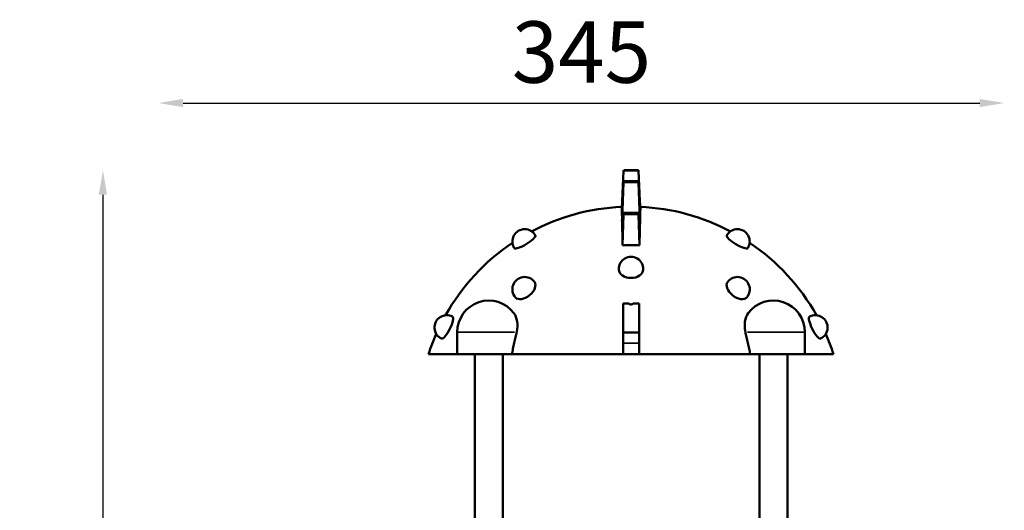
# Model space of a CAD drawing. Units: millimetres. Extents: x 0 to 13321, y 0 to 11766.
# Drawn here: x 9308 to 13321, y 9770 to 11766 of the extents above; entities that cross this region are included whole.
import ezdxf

# ---------------------------------------------------------------- set-up
doc = ezdxf.new("R2010")
doc.units = ezdxf.units.MM
doc.layers.add('MD_Visible', color=7, linetype='Continuous', lineweight=50)
doc.layers.add('MD_Visible Narrow', color=7, linetype='Continuous', lineweight=35)
doc.dimstyles.new('DİLARA 5', dxfattribs={"dimtxt": 250, "dimasz": 100, "dimexe": 0, "dimexo": 100, "dimgap": 50, "dimtad": 2, "dimdec": 0, "dimlfac": 0.1, "dimrnd": 5, "dimtxsty": 'Standard', "dimcen": 0, "dimse1": 1, "dimse2": 1, "dimclrd": 256, "dimadec": 0, "dimazin": 0, "dimtfac": 1, "dimtdec": 0, "dimtix": 1, "dimtmove": 0, "dimatfit": 3, "dimfxl": 1, "dimarcsym": 0})

# ---------------------------------------------------------------- blocks, each defined once
blk = doc.blocks.new('CustomObjectsInViewport18_0')
at = {"layer": 'MD_Visible', "extrusion": (0, 1, 0)}
for p, q in [((11769.5, 11151.2), (11769.6, 11154)), ((11769.6, 11154), (11829.6, 11154)), ((11829.8, 11151.2), (11829.6, 11154)), ((11769.5, 11151.2), (11763.5, 11027.7)), ((11829.8, 11151.2), (11835.8, 11027.7)), ((11763.5, 11027.7), (11769.5, 11108.3)), ((11769.5, 11104.1), (11763.5, 10952.6)), ((11769.6, 11109.4), (11829.6, 11109.4)), ((11835.8, 11027.7), (11829.8, 11108.3)), ((11829.8, 11104.1), (11835.8, 10952.6)), ((11761.5, 11001.1), (11763.5, 11027.7)), ((11763.5, 11027.7), (11761.7, 10990.8)), ((11762.3, 10990.8), (11763.5, 11027.7)), ((11835.8, 11027.7), (11837, 10990.8)), ((11835.8, 11027.7), (11837.6, 10990.8)), ((11837.8, 11001.1), (11835.8, 11027.7)), ((11763.5, 10952.6), (11769.5, 10980.6)), ((11769.5, 10972.8), (11764.8, 10847.9)), ((11769.5, 10980.8), (11829.7, 10980.8)), ((11835.8, 10952.6), (11829.8, 10980.6)), ((11829.8, 10972.8), (11834.4, 10847.9)), ((11762.6, 10948.6), (11763.5, 10952.6)), ((11763.5, 10952.6), (11762.9, 10942.2)), ((11763.5, 10952.6), (11762.9, 10937.4)), ((11763.1, 10937.4), (11763.5, 10952.6)), ((11835.8, 10952.6), (11836.4, 10937.4)), ((11835.8, 10952.6), (11836.2, 10937.4)), ((11836.4, 10942.2), (11835.8, 10952.6)), ((11836.6, 10948.6), (11835.8, 10952.6)), ((11791.1, 10611.2), (11767.1, 10611.2)), ((11767.1, 10493.6), (11767.1, 10611.2)), ((11808.2, 10611.2), (11832.1, 10611.2)), ((11832.1, 10493.6), (11832.1, 10611.2)), ((11091.5, 10495.1), (11091.5, 10405.4)), ((11767.1, 10493.6), (11767.1, 10449.5)), ((11832.1, 10493.6), (11767.1, 10493.6)), ((11832.1, 10493.6), (11832.1, 10449.5)), ((12507.8, 10405.4), (12507.8, 10495.1)), ((11767.1, 10449.5), (11767.1, 10405.4)), ((11832.1, 10449.5), (11832.1, 10405.4)), ((10974.7, 10405.4), (11091.5, 10405.4)), ((11091.5, 10405.4), (11313.7, 10405.4)), ((11162.6, 9552.4), (11162.6, 10405.4)), ((11276.6, 9560.1), (11276.6, 10405.4)), ((11313.7, 10405.4), (11767.1, 10405.4)), ((11767.1, 10405.4), (11832.1, 10405.4)), ((11832.1, 10405.4), (12285.5, 10405.4)), ((12285.5, 10405.4), (12507.8, 10405.4)), ((12322.6, 9560.1), (12322.6, 10405.4)), ((12436.6, 9552.4), (12436.6, 10405.4)), ((12507.8, 10405.4), (12624.6, 10405.4))]:
    blk.add_line(p, q, dxfattribs=at)
at = {"layer": 'MD_Visible', "extrusion": (-6.51158e-17, 0, -1)}
for centre, radius, start, end in [((-11799.6, 10138.2), 867.1, 62.1282, 87.4953), ((-11799.6, 10138.2), 867.1, 92.5047, 117.8718), ((-11366, 10863.5), 50, 327.5251, 150.7296), ((-12233.2, 10863.5), 50, 29.2704, 212.4749), ((-11799.6, 10138.2), 867.1, 29.3578, 56.1264), ((-11799.6, 10138.2), 867.1, 123.8736, 150.6422), ((-11799.6, 10751.3), 50, 357.7598, 182.2402), ((-11366, 10669.1), 50, 318.7365, 142.7846), ((-12233.2, 10669.1), 50, 37.2154, 221.2635), ((-11219.6, 10495.1), 128.1, 0, 143.2186), ((-12379.6, 10495.1), 128.1, 36.7814, 180), ((-11048.6, 10513.6), 50, 294.8717, 118.2401), ((-12550.6, 10513.6), 50, 61.7599, 245.1283), ((-11799.6, 10138.2), 867.1, 17.945, 23.754), ((-11799.6, 10138.2), 867.1, 156.246, 162.055)]:
    blk.add_arc(centre, radius, start, end, dxfattribs=at)
at = {"layer": 'MD_Visible', "extrusion": (-6.51158e-17, 3.39273e-39, -1)}
blk.add_arc((-11799.6, 10138.2), 710.5, 87.1924, 92.8076, dxfattribs=at)
at = {"layer": 'MD_Visible', "extrusion": (-1.38778e-16, 2.40172e-25, -1)}
blk.add_ellipse((11769.2, 11101.4), major_axis=(0.37, 8), ratio=0.016649, start_param=5.758823, end_param=7.504152, dxfattribs=at)
at = {"layer": 'MD_Visible'}
for centre, major_axis, ratio, start_param, end_param in [((11830, 11101.4), (-0.37, 8), 0.016649, 5.758823, 7.504152), ((11830, 10972.8), (0.3, -8), 0.031312, 2.965889, 4.711218), ((11242.9, 10480.8), (64.5, 104.8), 0.648166, -1.06376, -0.251368)]:
    blk.add_ellipse(centre, major_axis=major_axis, ratio=ratio, start_param=start_param, end_param=end_param, dxfattribs=at)
at = {"layer": 'MD_Visible', "extrusion": (-6.51158e-17, -3.74054e-30, -1)}
blk.add_ellipse((11720.8, 10141.8), major_axis=(39.5, 862.6), ratio=0.016664, start_param=0.087336, end_param=0.134612, dxfattribs=at)
at = {"layer": 'MD_Visible', "extrusion": (-6.51158e-17, 1.39322e-30, -1)}
blk.add_ellipse((11878.4, 10141.8), major_axis=(-39.5, 862.6), ratio=0.016664, start_param=-0.134612, end_param=-0.087336, dxfattribs=at)
at = {"layer": 'MD_Visible', "extrusion": (-6.51158e-17, 1.14794e-41, -1)}
blk.add_ellipse((11799.6, 10566.1), major_axis=(-555.6, 0), ratio=0.766044, start_param=1.502417, end_param=1.503548, dxfattribs=at)
at = {"layer": 'MD_Visible', "extrusion": (-6.51158e-17, -3.73784e-30, -1)}
blk.add_ellipse((11720.8, 10141.8), major_axis=(39.5, 862.6), ratio=0.016664, start_param=0.177344, end_param=0.35633, dxfattribs=at)
at = {"layer": 'MD_Visible', "extrusion": (9.99201e-16, 1.03536e-25, -1)}
blk.add_ellipse((11769.2, 10972.8), major_axis=(-0.3, -8), ratio=0.031312, start_param=2.965889, end_param=4.711218, dxfattribs=at)
at = {"layer": 'MD_Visible', "extrusion": (-6.51158e-17, 2.13162e-30, -1)}
blk.add_ellipse((11878.4, 10141.8), major_axis=(-39.5, 862.6), ratio=0.016664, start_param=-0.35633, end_param=-0.177344, dxfattribs=at)
at = {"layer": 'MD_Visible', "extrusion": (-6.51158e-17, -2.29589e-41, -1)}
blk.add_ellipse((11799.6, 10566.1), major_axis=(-555.6, 0), ratio=0.766044, start_param=1.638045, end_param=1.639175, dxfattribs=at)
at = {"layer": 'MD_Visible', "extrusion": (-6.51158e-17, 2.67589e-30, -1)}
blk.add_ellipse((11722.9, 10141.1), major_axis=(32.3, 863.1), ratio=0.031318, start_param=0.359607, end_param=0.380296, dxfattribs=at)
at = {"layer": 'MD_Visible', "extrusion": (-6.51158e-17, -2.16706e-30, -1)}
blk.add_ellipse((11720.8, 10141.8), major_axis=(39.5, 862.6), ratio=0.016664, start_param=0.381603, end_param=0.396115, dxfattribs=at)
at = {"layer": 'MD_Visible', "extrusion": (-6.51158e-17, -5.73972e-42, -1)}
blk.add_ellipse((11799.6, 10339.2), major_axis=(-637.7, 0), ratio=0.939693, start_param=1.513104, end_param=1.513434, dxfattribs=at)
at = {"layer": 'MD_Visible', "extrusion": (-6.51158e-17, 2.67435e-30, -1)}
blk.add_ellipse((11722.9, 10141.1), major_axis=(32.3, 863.1), ratio=0.031318, start_param=0.394797, end_param=0.610092, dxfattribs=at)
at = {"layer": 'MD_Visible', "extrusion": (-6.51158e-17, -8.31617e-31, -1)}
blk.add_ellipse((11876.4, 10141.1), major_axis=(-32.3, 863.1), ratio=0.031318, start_param=-0.610092, end_param=-0.394797, dxfattribs=at)
at = {"layer": 'MD_Visible', "extrusion": (-6.51158e-17, 0, -1)}
for centre, major_axis, ratio, start_param, end_param in [((11799.6, 10339.2), (-637.7, 0), 0.939693, 1.628158, 1.628489), ((11799.6, 10750.3), (-50, 0), 0.707193, 3.16925, 6.255528)]:
    blk.add_ellipse(centre, major_axis=major_axis, ratio=ratio, start_param=start_param, end_param=end_param, dxfattribs=at)
at = {"layer": 'MD_Visible', "extrusion": (-6.51158e-17, -4.30176e-30, -1)}
blk.add_ellipse((11876.4, 10141.1), major_axis=(-32.3, 863.1), ratio=0.031318, start_param=-0.380296, end_param=-0.359607, dxfattribs=at)
at = {"layer": 'MD_Visible', "extrusion": (-6.51158e-17, 4.45159e-30, -1)}
blk.add_ellipse((11878.4, 10141.8), major_axis=(-39.5, 862.6), ratio=0.016664, start_param=-0.396115, end_param=-0.381603, dxfattribs=at)
at = {"layer": 'MD_Visible', "extrusion": (-6.51158e-17, -4.74426e-29, -1)}
blk.add_ellipse((11366.7, 10862.3), major_axis=(42.9, 25.6), ratio=0.224176, start_param=0.006271, end_param=3.135322, dxfattribs=at)
at = {"layer": 'MD_Visible', "extrusion": (-6.51158e-17, -3.46359e-30, -1)}
blk.add_ellipse((12232.5, 10862.3), major_axis=(-42.9, 25.6), ratio=0.224176, start_param=3.147863, end_param=6.276915, dxfattribs=at)
at = {"layer": 'MD_Visible', "extrusion": (-6.51158e-17, 2.07569e-29, -1)}
blk.add_ellipse((11366.7, 10668.2), major_axis=(38.7, 31.6), ratio=0.612437, start_param=0.021641, end_param=3.119952, dxfattribs=at)
at = {"layer": 'MD_Visible', "extrusion": (-6.51158e-17, 2.43622e-29, -1)}
blk.add_ellipse((12232.5, 10668.2), major_axis=(-38.7, 31.6), ratio=0.612437, start_param=3.163233, end_param=6.261545, dxfattribs=at)
at = {"layer": 'MD_Visible', "extrusion": (-6.51158e-17, -9.66971e-30, -1)}
blk.add_ellipse((11049.9, 10513), major_axis=(22.3, 44.7), ratio=0.250019, start_param=0.007351, end_param=3.134241, dxfattribs=at)
at = {"layer": 'MD_Visible', "extrusion": (-6.51158e-17, 8.87592e-29, -1)}
blk.add_ellipse((12356.3, 10480.8), major_axis=(-64.5, 104.8), ratio=0.648166, start_param=-1.06376, end_param=-0.251368, dxfattribs=at)
at = {"layer": 'MD_Visible', "extrusion": (-6.51158e-17, 4.33873e-30, -1)}
blk.add_ellipse((12549.4, 10513), major_axis=(-22.3, 44.7), ratio=0.250019, start_param=3.148944, end_param=6.275834, dxfattribs=at)
at = {"layer": 'MD_Visible'}
for points, knots in [([(11799.6, 10607.5), (11798.9, 10607.5), (11798.2, 10607.6), (11796.8, 10607.7), (11796.1, 10607.8), (11795.1, 10608.1), (11794.7, 10608.1), (11794.1, 10608.3), (11793.8, 10608.5), (11793.3, 10608.7), (11793.2, 10608.7), (11792.9, 10608.9), (11792.7, 10608.9), (11792.5, 10609.1), (11792.3, 10609.2), (11792.1, 10609.4), (11792, 10609.4), (11791.7, 10609.6), (11791.6, 10609.7), (11791.4, 10610), (11791.4, 10610.1), (11791.3, 10610.3), (11791.2, 10610.3), (11791.2, 10610.5), (11791.1, 10610.5), (11791.1, 10610.6), (11791.1, 10610.7), (11791.1, 10610.8), (11791.1, 10610.9), (11791.1, 10611), (11791.1, 10611.1), (11791.1, 10611.2), (11791.1, 10611.2), (11791.1, 10611.2)], [19.904485, 19.904485, 19.904485, 19.904485, 21.937023, 21.937023, 23.96956, 23.96956, 24.985829, 24.985829, 26.002098, 26.002098, 26.510232, 26.510232, 27.018366, 27.018366, 27.526501, 27.526501, 28.034635, 28.034635, 28.490158, 28.490158, 28.945682, 28.945682, 29.173443, 29.173443, 29.401205, 29.401205, 29.628966, 29.628966, 29.856728, 29.856728, 30.084489, 30.084489, 30.152022, 30.152022, 30.152022, 30.152022]), ([(11799.6, 10607.5), (11800.3, 10607.5), (11801, 10607.6), (11802.4, 10607.7), (11803.1, 10607.8), (11804.2, 10608.1), (11804.5, 10608.1), (11805.2, 10608.3), (11805.5, 10608.5), (11805.9, 10608.7), (11806.1, 10608.7), (11806.4, 10608.9), (11806.5, 10608.9), (11806.8, 10609.1), (11806.9, 10609.2), (11807.2, 10609.4), (11807.3, 10609.4), (11807.5, 10609.6), (11807.6, 10609.7), (11807.8, 10610), (11807.9, 10610.1), (11808, 10610.3), (11808, 10610.3), (11808.1, 10610.5), (11808.1, 10610.5), (11808.1, 10610.6), (11808.2, 10610.7), (11808.2, 10610.8), (11808.2, 10610.9), (11808.2, 10611), (11808.2, 10611.1), (11808.2, 10611.2), (11808.2, 10611.2), (11808.2, 10611.2)], [19.904485, 19.904485, 19.904485, 19.904485, 21.937023, 21.937023, 23.96956, 23.96956, 24.985829, 24.985829, 26.002098, 26.002098, 26.510232, 26.510232, 27.018366, 27.018366, 27.526501, 27.526501, 28.034635, 28.034635, 28.490158, 28.490158, 28.945682, 28.945682, 29.173443, 29.173443, 29.401205, 29.401205, 29.628966, 29.628966, 29.856728, 29.856728, 30.084489, 30.084489, 30.152022, 30.152022, 30.152022, 30.152022]), ([(11313.7, 10405.4), (11315.3, 10412.4), (11316.9, 10419.7), (11319.5, 10431), (11320.3, 10435), (11322.1, 10442.8), (11323, 10446.8), (11324.8, 10454.7), (11325.7, 10458.6), (11327.4, 10466.4), (11328.3, 10470.3), (11329.9, 10477.9), (11330.7, 10481.7), (11332.2, 10488.7), (11332.9, 10491.9), (11333.6, 10495.1)], [1.091581, 1.091581, 1.091581, 1.091581, 23.102051, 23.102051, 34.653076, 34.653076, 46.204101, 46.204101, 57.755127, 57.755127, 69.306152, 69.306152, 80.857177, 80.857177, 91.310826, 91.310826, 91.310826, 91.310826]), ([(12285.5, 10405.4), (12284, 10412.4), (12282.3, 10419.7), (12279.8, 10431), (12278.9, 10435), (12277.1, 10442.8), (12276.2, 10446.8), (12274.5, 10454.7), (12273.6, 10458.6), (12271.8, 10466.4), (12271, 10470.3), (12269.3, 10477.9), (12268.5, 10481.7), (12267, 10488.7), (12266.3, 10491.9), (12265.7, 10495.1)], [1.091581, 1.091581, 1.091581, 1.091581, 23.102051, 23.102051, 34.653076, 34.653076, 46.204101, 46.204101, 57.755127, 57.755127, 69.306152, 69.306152, 80.857177, 80.857177, 91.310826, 91.310826, 91.310826, 91.310826])]:
    blk.add_open_spline(points, degree=3, knots=knots, dxfattribs=at)
at = {"layer": 'MD_Visible Narrow', "extrusion": (0, 1, 0)}
for p, q in [((11826.8, 11151.2), (11772.5, 11151.2)), ((11826.8, 11104.1), (11772.5, 11104.1)), ((11826.8, 10972.8), (11772.5, 10972.8)), ((11092.6, 10495.1), (11324.8, 10495.1)), ((12506.6, 10495.1), (12274.5, 10495.1)), ((11828.9, 10449.5), (11770.4, 10449.5))]:
    blk.add_line(p, q, dxfattribs=at)
blk = doc.blocks.new('*D6')
at = {"lineweight": -2, "transparency": 16777216}
blk.add_line((9647.5, 11054), (9647.5, 7633.7), dxfattribs=at)
at = {"transparency": 16777216}
for points in [[(9630.8, 11054), (9664.2, 11054), (9647.5, 11154)], [(9630.8, 7633.7), (9664.2, 7633.7), (9647.5, 7533.7)]]:
    blk.add_solid(points, dxfattribs=at)
at = {"layer": 'Defpoints', "color": 0, "transparency": 16777216}
for p in [(11769.6, 11154), (9647.5, 7533.7), (13255.7, 7533.7)]:
    blk.add_point(p, dxfattribs=at)
at = {"color": 0, "transparency": 16777216, "insert": (9472.5, 9343.8), "char_height": 250, "attachment_point": 5, "rotation": 90}
blk.add_mtext('360', dxfattribs=at)
blk = doc.blocks.new('*D7')
at = {"lineweight": -2, "transparency": 16777216}
blk.add_line((9974.5, 11427.1), (13220.6, 11427.1), dxfattribs=at)
at = {"transparency": 16777216}
for points in [[(9974.5, 11443.7), (9974.5, 11410.4), (9874.5, 11427.1)], [(13220.6, 11443.7), (13220.6, 11410.4), (13320.6, 11427.1)]]:
    blk.add_solid(points, dxfattribs=at)
at = {"layer": 'Defpoints', "color": 0, "transparency": 16777216}
for p in [(13320.6, 11427.1), (9874.5, 7595.7), (13320.6, 7576.4)]:
    blk.add_point(p, dxfattribs=at)
at = {"color": 0, "transparency": 16777216, "insert": (11597.6, 11602.1), "char_height": 250, "attachment_point": 5}
blk.add_mtext('345', dxfattribs=at)

msp = doc.modelspace()

# ---------------------------------------------------------------- block references
msp.add_blockref('CustomObjectsInViewport18_0', (0, 0))

# ---------------------------------------------------------------- dimensions: what is measured, and where the dimension line sits
dim = msp.add_linear_dim(base=(13320.6, 11427.1), p1=(9874.5, 7595.7), p2=(13320.6, 7576.4), dimstyle='DİLARA 5')
dim.commit()
dim.dimension.update_dxf_attribs({"geometry": '*D7', "text_midpoint": (11597.6, 11602.1)})
dim = msp.add_linear_dim(base=(9647.5, 7533.7), p1=(11769.6, 11154), p2=(13255.7, 7533.7), angle=90, dimstyle='DİLARA 5')
dim.commit()
dim.dimension.update_dxf_attribs({"geometry": '*D6', "text_midpoint": (9472.5, 9343.8)})

doc.saveas('drawing.dxf')
